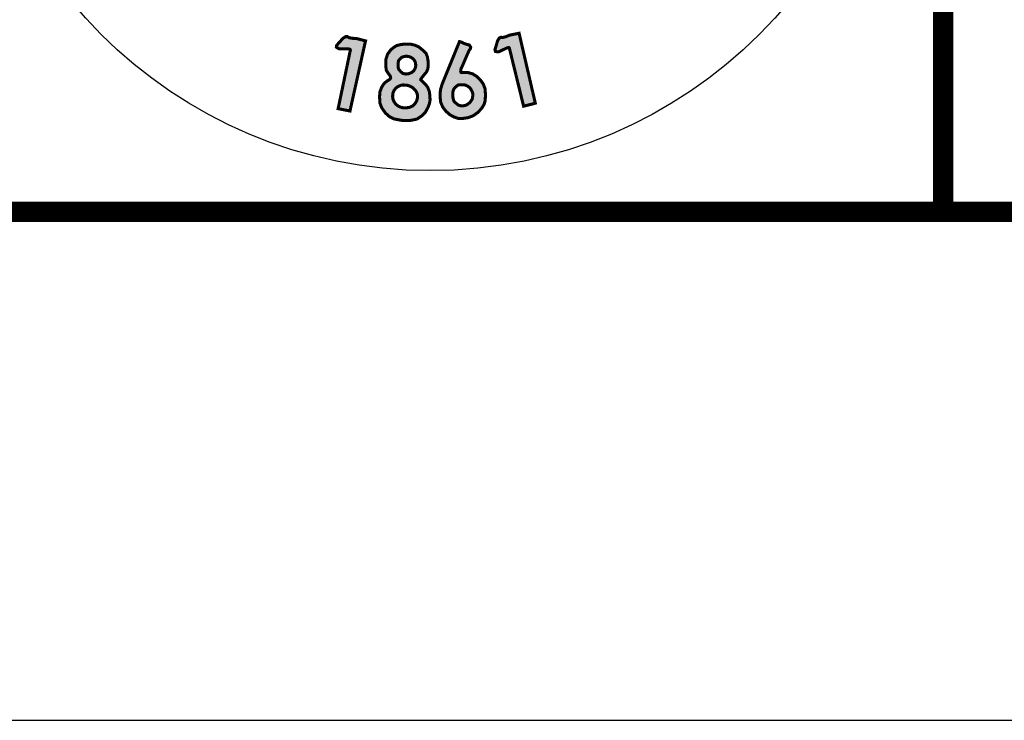
# Model space of a CAD drawing. Units: feet. Extents: x 0 to 8.5, y 0 to 11.
# Drawn here: x 1.9 to 2.9, y 0 to 0.7 of the extents above; entities that cross this region are included whole.
import ezdxf
from ezdxf import colors
from ezdxf.entities.mleader import LeaderData, LeaderLine
from ezdxf.math import Vec2, Vec3

# ---------------------------------------------------------------- set-up
doc = ezdxf.new("R2010")
doc.units = ezdxf.units.FT
doc.header["$MEASUREMENT"] = 0
doc.layers.add('$NOPLOT', color=143, linetype='CONTINUOUS', plot=False)
for name, color, linetype in [('100-NOT', 2, 'CONTINUOUS'), ('ANNO-TEXT', 1, 'CONTINUOUS'), ('SEAL', 2, 'CONTINUOUS'), ('TB_TEXT', 1, 'CONTINUOUS')]:
    doc.layers.add(name, color=color, linetype=linetype)
doc.styles.add('L100', font='romans.shx')
doc.styles.add('SX75', font='simplex1.shx', dxfattribs={"width": 0.75})

msp = doc.modelspace()

# ---------------------------------------------------------------- leaders
at = {"layer": 'ANNO-TEXT', "color": 2, "lineweight": -3}
ml = msp.add_multileader_mtext('Standard', dxfattribs=at)
ml.set_content('N.T.S.', color=2, style='L100')
ml.set_leader_properties()
ml.build(insert=Vec2(0, 0))
ml.multileader.update_dxf_attribs({"text_right_attachment_type": 3, "dogleg_length": 0.1, "arrow_head_size": 0.1})
ctx = ml.context
ctx.base_point, ctx.char_height, ctx.arrow_head_size, ctx.landing_gap_size, ctx.plane_origin = Vec3(3.9788, 6.76009), 0.1, 0.1, 0.1, Vec3(2.07944, 6.51446)
ctx.right_attachment, ctx.text_align_type = 3, 2
notes = []
notes.append((ctx, [(0, (0, 0, 0), (0, 0), (1, 0), 1, [])]))
ctx.mtext.insert, ctx.mtext.width, ctx.mtext.alignment, ctx.mtext.flow_direction = Vec3(4.45975, 6.81009), 0.1962381, 3, 5
for ctx, leaders in notes:
    for number, flags, end, landing, length, lines in leaders:
        leader = LeaderData()
        leader.index, (leader.has_last_leader_line, leader.has_dogleg_vector, leader.attachment_direction) = number, flags
        leader.last_leader_point, leader.dogleg_vector, leader.dogleg_length = Vec3(end), Vec3(landing), length
        for number, points, colour, breaks in lines:
            line = LeaderLine()
            line.index, line.vertices, line.color, line.breaks = number, Vec3.list(points), colors.encode_raw_color(colour), breaks
            leader.lines.append(line)
        ctx.leaders.append(leader)

# ---------------------------------------------------------------- next in the draw order: leaders
at = {"layer": '100-NOT'}
ml = msp.add_multileader_mtext('Standard', dxfattribs=at)
ml.set_content('R/W', color=256, style='SX75')
ml.set_leader_properties()
ml.build(insert=Vec2(0, 0))
ml.multileader.update_dxf_attribs({"text_right_attachment_type": 3, "dogleg_length": 0.1, "arrow_head_size": 0.1})
ctx = ml.context
ctx.base_point, ctx.char_height, ctx.arrow_head_size, ctx.landing_gap_size, ctx.plane_origin, ctx.plane_x_axis, ctx.plane_y_axis = Vec3(2.24489, 8.91247), 0.1, 0.1, 0.1, Vec3(2.47385, 3.73573), Vec3(0, 1), Vec3(-1, 0)
ctx.right_attachment, ctx.text_align_type = 3, 2
notes = []
notes.append((ctx, [(0, (0, 0, 0), (0, 0), (1, 0), 1, [])]))
ctx.mtext.insert, ctx.mtext.text_direction, ctx.mtext.rotation, ctx.mtext.width, ctx.mtext.alignment, ctx.mtext.flow_direction = Vec3(2.17822, 9.23747), Vec3(0, 1), 1.570796, 0.1962381, 3, 5
ctx.mtext.has_bg_fill, ctx.mtext.bg_color, ctx.mtext.bg_scale_factor, ctx.mtext.bg_transparency, ctx.mtext.use_window_bg_color = 1, -1027028792, 1.5, 0, 1
for ctx, leaders in notes:
    for number, flags, end, landing, length, lines in leaders:
        leader = LeaderData()
        leader.index, (leader.has_last_leader_line, leader.has_dogleg_vector, leader.attachment_direction) = number, flags
        leader.last_leader_point, leader.dogleg_vector, leader.dogleg_length = Vec3(end), Vec3(landing), length
        for number, points, colour, breaks in lines:
            line = LeaderLine()
            line.index, line.vertices, line.color, line.breaks = number, Vec3.list(points), colors.encode_raw_color(colour), breaks
            leader.lines.append(line)
        ctx.leaders.append(leader)

# ---------------------------------------------------------------- next in the draw order: leaders
ml = msp.add_multileader_mtext('Standard', dxfattribs=at)
ml.set_content('BEGIN CURB RETURN', color=256, style='SX75')
ml.set_leader_properties()
ml.build(insert=Vec2(0, 0))
ml.multileader.update_dxf_attribs({"text_right_attachment_type": 3, "dogleg_length": 0.1, "arrow_head_size": 0.1})
ctx = ml.context
ctx.base_point, ctx.char_height, ctx.arrow_head_size, ctx.landing_gap_size, ctx.plane_origin, ctx.plane_x_axis, ctx.plane_y_axis = Vec3(2.48164, 8.68539), 0.1, 0.1, 0.1, Vec3(2.72727, -1.83659), Vec3(0, 1), Vec3(-1, 0)
ctx.right_attachment, ctx.text_align_type = 3, 2
notes = []
notes.append((ctx, [(0, (0, 0, 0), (0, 0), (1, 0), 1, [])]))
ctx.mtext.insert, ctx.mtext.text_direction, ctx.mtext.rotation, ctx.mtext.width, ctx.mtext.alignment, ctx.mtext.flow_direction = Vec3(2.42164, 9.96039), Vec3(0, 1), 1.570796, 1.2005566, 3, 5
ctx.mtext.has_bg_fill, ctx.mtext.bg_color, ctx.mtext.bg_scale_factor, ctx.mtext.bg_transparency, ctx.mtext.use_window_bg_color = 1, -1027028792, 1.5, 0, 1
for ctx, leaders in notes:
    for number, flags, end, landing, length, lines in leaders:
        leader = LeaderData()
        leader.index, (leader.has_last_leader_line, leader.has_dogleg_vector, leader.attachment_direction) = number, flags
        leader.last_leader_point, leader.dogleg_vector, leader.dogleg_length = Vec3(end), Vec3(landing), length
        for number, points, colour, breaks in lines:
            line = LeaderLine()
            line.index, line.vertices, line.color, line.breaks = number, Vec3.list(points), colors.encode_raw_color(colour), breaks
            leader.lines.append(line)
        ctx.leaders.append(leader)

# ---------------------------------------------------------------- next in the draw order: leaders
ml = msp.add_multileader_mtext('Standard', dxfattribs=at)
ml.set_content('BEGIN CURB RETURN', color=256, style='SX75')
ml.set_leader_properties()
ml.build(insert=Vec2(0, 0))
ml.multileader.update_dxf_attribs({"text_right_attachment_type": 3, "dogleg_length": 0.1, "arrow_head_size": 0.1})
ctx = ml.context
ctx.base_point, ctx.char_height, ctx.arrow_head_size, ctx.landing_gap_size, ctx.plane_origin, ctx.plane_x_axis, ctx.plane_y_axis = Vec3(6.0298, 7.65348), 0.1, 0.1, 0.1, Vec3(6.27544, -2.8685), Vec3(0, 1), Vec3(-1, 0)
ctx.right_attachment, ctx.text_align_type = 3, 2
notes = []
notes.append((ctx, [(0, (0, 0, 0), (0, 0), (1, 0), 1, [])]))
ctx.mtext.insert, ctx.mtext.text_direction, ctx.mtext.rotation, ctx.mtext.width, ctx.mtext.alignment, ctx.mtext.flow_direction = Vec3(5.9698, 8.92848), Vec3(0, 1), 1.570796, 1.2008467, 3, 5
ctx.mtext.has_bg_fill, ctx.mtext.bg_color, ctx.mtext.bg_scale_factor, ctx.mtext.bg_transparency, ctx.mtext.use_window_bg_color = 1, -1027028792, 1.5, 0, 1
for ctx, leaders in notes:
    for number, flags, end, landing, length, lines in leaders:
        leader = LeaderData()
        leader.index, (leader.has_last_leader_line, leader.has_dogleg_vector, leader.attachment_direction) = number, flags
        leader.last_leader_point, leader.dogleg_vector, leader.dogleg_length = Vec3(end), Vec3(landing), length
        for number, points, colour, breaks in lines:
            line = LeaderLine()
            line.index, line.vertices, line.color, line.breaks = number, Vec3.list(points), colors.encode_raw_color(colour), breaks
            leader.lines.append(line)
        ctx.leaders.append(leader)

# ---------------------------------------------------------------- next in the draw order: leaders
ml = msp.add_multileader_mtext('Standard', dxfattribs=at)
ml.set_content('(NOTE 3)', color=256, style='SX75')
ml.set_leader_properties()
ml.build(insert=Vec2(0, 0))
ml.multileader.update_dxf_attribs({"text_right_attachment_type": 3, "dogleg_length": 0.1, "arrow_head_size": 0.1})
ctx = ml.context
ctx.base_point, ctx.char_height, ctx.arrow_head_size, ctx.landing_gap_size, ctx.plane_origin = Vec3(4.46278, 8.53838), 0.1, 0.1, 0.1, Vec3(-1.28182, 8.29941)
ctx.right_attachment, ctx.text_align_type = 3, 2
notes = []
notes.append((ctx, [(0, (0, 0, 0), (0, 0), (1, 0), 1, [])]))
ctx.mtext.insert, ctx.mtext.width, ctx.mtext.alignment, ctx.mtext.flow_direction = Vec3(5.06635, 8.60504), 0.5098218, 3, 5
ctx.mtext.has_bg_fill, ctx.mtext.bg_color, ctx.mtext.bg_scale_factor, ctx.mtext.bg_transparency, ctx.mtext.use_window_bg_color = 1, -1027028792, 1.5, 0, 1
for ctx, leaders in notes:
    for number, flags, end, landing, length, lines in leaders:
        leader = LeaderData()
        leader.index, (leader.has_last_leader_line, leader.has_dogleg_vector, leader.attachment_direction) = number, flags
        leader.last_leader_point, leader.dogleg_vector, leader.dogleg_length = Vec3(end), Vec3(landing), length
        for number, points, colour, breaks in lines:
            line = LeaderLine()
            line.index, line.vertices, line.color, line.breaks = number, Vec3.list(points), colors.encode_raw_color(colour), breaks
            leader.lines.append(line)
        ctx.leaders.append(leader)

# ---------------------------------------------------------------- next in the draw order: hatches: boundary and pattern name
at = {"layer": 'SEAL'}
for points in [[(2.24093, 0.65883), (2.22893, 0.60134), (2.24056, 0.59903), (2.25584, 0.66795), (2.24666, 0.67031), (2.24288, 0.67047), (2.23976, 0.67106), (2.23808, 0.67207), (2.23623, 0.67207), (2.2337, 0.67047), (2.22747, 0.66358), (2.22722, 0.66173), (2.22974, 0.66013), (2.23336, 0.66013), (2.23791, 0.66013), (2.23984, 0.65993), (2.24071, 0.65951)], [(2.39719, 0.66077), (2.41117, 0.60372), (2.42267, 0.60666), (2.40672, 0.67543), (2.39742, 0.67359), (2.39393, 0.67211), (2.39087, 0.6713), (2.38891, 0.67148), (2.38724, 0.67068), (2.38565, 0.66815), (2.38301, 0.65924), (2.38358, 0.65746), (2.38655, 0.65711), (2.38981, 0.65867), (2.39391, 0.66063), (2.39575, 0.66129), (2.39671, 0.66129)]]:
    msp.add_hatch(color=6, dxfattribs=at).paths.add_polyline_path(points)
h = msp.add_hatch(color=6, dxfattribs=at)
h.paths.add_polyline_path([(2.31003, 0.62971), (2.3148, 0.62516), (2.31713, 0.622), (2.31858, 0.61781), (2.31906, 0.61397), (2.31926, 0.60971), (2.31864, 0.60628), (2.3172, 0.6025), (2.31445, 0.59747), (2.31126, 0.59428), (2.30634, 0.59109), (2.3009, 0.58988), (2.29606, 0.58954), (2.2908, 0.58988), (2.28372, 0.59126), (2.27932, 0.59351), (2.27544, 0.59696), (2.27172, 0.60222), (2.27, 0.60679), (2.26965, 0.61266), (2.26991, 0.61757), (2.27155, 0.62214), (2.27397, 0.62594), (2.27656, 0.62818), (2.27869, 0.62949), (2.28008, 0.63055), (2.28051, 0.63151), (2.28013, 0.63337), (2.27848, 0.63561), (2.2763, 0.63886), (2.27585, 0.64223), (2.27593, 0.65004), (2.27743, 0.65476), (2.28066, 0.65919), (2.28343, 0.66144), (2.28644, 0.66331), (2.29064, 0.66436), (2.29462, 0.66481), (2.29972, 0.66481), (2.30445, 0.66369), (2.30813, 0.66204), (2.31256, 0.65844), (2.31549, 0.65544), (2.31669, 0.65191), (2.31736, 0.64771), (2.31736, 0.64321), (2.31706, 0.64043), (2.31579, 0.63743), (2.31376, 0.63503), (2.31166, 0.63241), (2.31067, 0.63107), (2.31013, 0.63034)])
h.paths.add_polyline_path([(2.29804, 0.65269), (2.30034, 0.65183), (2.30258, 0.65034), (2.30402, 0.6485), (2.305, 0.64643), (2.30517, 0.64344), (2.3046, 0.64085), (2.3031, 0.63838), (2.3012, 0.63688), (2.29838, 0.63573), (2.29551, 0.63533), (2.29263, 0.63591), (2.29056, 0.63757), (2.28855, 0.63982), (2.2878, 0.64189), (2.28791, 0.64591), (2.2882, 0.64827), (2.28935, 0.64993), (2.29125, 0.65172), (2.29349, 0.65252), (2.29534, 0.65281)], flags=16)
h.paths.add_polyline_path([(2.29578, 0.62453), (2.29886, 0.62371), (2.30225, 0.62201), (2.30502, 0.61919), (2.30621, 0.61692), (2.3069, 0.6146), (2.3069, 0.61209), (2.30615, 0.60914), (2.3047, 0.60662), (2.30238, 0.60411), (2.29942, 0.60273), (2.29672, 0.60223), (2.29326, 0.6021), (2.29062, 0.60267), (2.28792, 0.6038), (2.2854, 0.60593), (2.28371, 0.60844), (2.2827, 0.61096), (2.28245, 0.61328), (2.2827, 0.61642), (2.28396, 0.61937), (2.28578, 0.6217), (2.28779, 0.62308), (2.29037, 0.62421), (2.29232, 0.62455)], flags=16)
h = msp.add_hatch(color=6, dxfattribs=at)
h.paths.add_polyline_path([(2.34961, 0.62483), (2.3533, 0.62471), (2.35609, 0.6235), (2.35856, 0.62162), (2.36014, 0.61903), (2.3611, 0.61673), (2.36123, 0.61401), (2.36068, 0.61069), (2.35881, 0.60785), (2.35657, 0.60585), (2.35445, 0.6047), (2.35228, 0.60416), (2.34925, 0.60416), (2.34732, 0.60464), (2.34484, 0.60658), (2.34278, 0.60863), (2.34193, 0.61087), (2.34157, 0.61389), (2.34175, 0.61794), (2.34236, 0.62011), (2.34369, 0.62199), (2.3455, 0.6235), (2.34713, 0.62471)], flags=16)
h.paths.add_polyline_path([(2.34816, 0.66726), (2.33122, 0.6257), (2.32951, 0.62006), (2.32916, 0.6168), (2.32925, 0.61178), (2.32969, 0.60757), (2.33176, 0.60274), (2.33489, 0.59871), (2.33902, 0.59512), (2.34305, 0.59306), (2.34726, 0.59163), (2.35165, 0.59172), (2.35658, 0.59244), (2.36142, 0.59423), (2.36581, 0.59727), (2.36976, 0.6013), (2.37227, 0.60533), (2.37343, 0.60928), (2.3737, 0.61528), (2.37325, 0.62101), (2.37137, 0.62584), (2.36832, 0.62996), (2.36483, 0.63319), (2.36124, 0.63543), (2.35805, 0.63643), (2.3556, 0.63699), (2.3534, 0.63693), (2.35062, 0.63671), (2.34974, 0.63693), (2.3493, 0.63798), (2.34952, 0.6401), (2.35119, 0.64379), (2.35753, 0.65844), (2.35874, 0.66001), (2.35918, 0.66186), (2.35781, 0.66388), (2.3547, 0.66465), (2.35235, 0.66552), (2.35005, 0.66672), (2.34885, 0.66716)])

# ---------------------------------------------------------------- next in the draw order: linework, layer by layer
at = {"layer": '$NOPLOT', "lineweight": -3}
msp.add_lwpolyline([(0, 0), (8.5, 0), (8.5, 11), (0, 11), (0, 0)], dxfattribs=at)
at = {"layer": 'SEAL', "color": 6, "const_width": 0.003}
for points in [[(2.24093, 0.65883), (2.22893, 0.60134), (2.24056, 0.59903), (2.25584, 0.66795), (2.24666, 0.67031), (2.24288, 0.67047), (2.23976, 0.67106), (2.23808, 0.67207), (2.23623, 0.67207), (2.2337, 0.67047), (2.22747, 0.66358), (2.22722, 0.66173), (2.22974, 0.66013), (2.23336, 0.66013), (2.23791, 0.66013), (2.23984, 0.65993), (2.24071, 0.65951)], [(2.34816, 0.66726), (2.33122, 0.6257), (2.32951, 0.62006), (2.32916, 0.6168), (2.32925, 0.61178), (2.32969, 0.60757), (2.33176, 0.60274), (2.33489, 0.59871), (2.33902, 0.59512), (2.34305, 0.59306), (2.34726, 0.59163), (2.35165, 0.59172), (2.35658, 0.59244), (2.36142, 0.59423), (2.36581, 0.59727), (2.36976, 0.6013), (2.37227, 0.60533), (2.37343, 0.60928), (2.3737, 0.61528), (2.37325, 0.62101), (2.37137, 0.62584), (2.36832, 0.62996), (2.36483, 0.63319), (2.36124, 0.63543), (2.35805, 0.63643), (2.3556, 0.63699), (2.3534, 0.63693), (2.35062, 0.63671), (2.34974, 0.63693), (2.3493, 0.63798), (2.34952, 0.6401), (2.35119, 0.64379), (2.35753, 0.65844), (2.35874, 0.66001), (2.35918, 0.66186), (2.35781, 0.66388), (2.3547, 0.66465), (2.35235, 0.66552), (2.35005, 0.66672), (2.34885, 0.66716)], [(2.39719, 0.66077), (2.41117, 0.60372), (2.42267, 0.60666), (2.40672, 0.67543), (2.39742, 0.67359), (2.39393, 0.67211), (2.39087, 0.6713), (2.38891, 0.67148), (2.38724, 0.67068), (2.38565, 0.66815), (2.38301, 0.65924), (2.38358, 0.65746), (2.38655, 0.65711), (2.38981, 0.65867), (2.39391, 0.66063), (2.39575, 0.66129), (2.39671, 0.66129)], [(2.31003, 0.62971), (2.3148, 0.62516), (2.31713, 0.622), (2.31858, 0.61781), (2.31906, 0.61397), (2.31926, 0.60971), (2.31864, 0.60628), (2.3172, 0.6025), (2.31445, 0.59747), (2.31126, 0.59428), (2.30634, 0.59109), (2.3009, 0.58988), (2.29606, 0.58954), (2.2908, 0.58988), (2.28372, 0.59126), (2.27932, 0.59351), (2.27544, 0.59696), (2.27172, 0.60222), (2.27, 0.60679), (2.26965, 0.61266), (2.26991, 0.61757), (2.27155, 0.62214), (2.27397, 0.62594), (2.27656, 0.62818), (2.27869, 0.62949), (2.28008, 0.63055), (2.28051, 0.63151), (2.28013, 0.63337), (2.27848, 0.63561), (2.2763, 0.63886), (2.27585, 0.64223), (2.27593, 0.65004), (2.27743, 0.65476), (2.28066, 0.65919), (2.28343, 0.66144), (2.28644, 0.66331), (2.29064, 0.66436), (2.29462, 0.66481), (2.29972, 0.66481), (2.30445, 0.66369), (2.30813, 0.66204), (2.31256, 0.65844), (2.31549, 0.65544), (2.31669, 0.65191), (2.31736, 0.64771), (2.31736, 0.64321), (2.31706, 0.64043), (2.31579, 0.63743), (2.31376, 0.63503), (2.31166, 0.63241), (2.31067, 0.63107), (2.31013, 0.63034)], [(2.29804, 0.65269), (2.30034, 0.65183), (2.30258, 0.65034), (2.30402, 0.6485), (2.305, 0.64643), (2.30517, 0.64344), (2.3046, 0.64085), (2.3031, 0.63838), (2.3012, 0.63688), (2.29838, 0.63573), (2.29551, 0.63533), (2.29263, 0.63591), (2.29056, 0.63757), (2.28855, 0.63982), (2.2878, 0.64189), (2.28791, 0.64591), (2.2882, 0.64827), (2.28935, 0.64993), (2.29125, 0.65172), (2.29349, 0.65252), (2.29534, 0.65281)], [(2.29578, 0.62453), (2.29886, 0.62371), (2.30225, 0.62201), (2.30502, 0.61919), (2.30621, 0.61692), (2.3069, 0.6146), (2.3069, 0.61209), (2.30615, 0.60914), (2.3047, 0.60662), (2.30238, 0.60411), (2.29942, 0.60273), (2.29672, 0.60223), (2.29326, 0.6021), (2.29062, 0.60267), (2.28792, 0.6038), (2.2854, 0.60593), (2.28371, 0.60844), (2.2827, 0.61096), (2.28245, 0.61328), (2.2827, 0.61642), (2.28396, 0.61937), (2.28578, 0.6217), (2.28779, 0.62308), (2.29037, 0.62421), (2.29232, 0.62455)], [(2.34961, 0.62483), (2.3533, 0.62471), (2.35609, 0.6235), (2.35856, 0.62162), (2.36014, 0.61903), (2.3611, 0.61673), (2.36123, 0.61401), (2.36068, 0.61069), (2.35881, 0.60785), (2.35657, 0.60585), (2.35445, 0.6047), (2.35228, 0.60416), (2.34925, 0.60416), (2.34732, 0.60464), (2.34484, 0.60658), (2.34278, 0.60863), (2.34193, 0.61087), (2.34157, 0.61389), (2.34175, 0.61794), (2.34236, 0.62011), (2.34369, 0.62199), (2.3455, 0.6235), (2.34713, 0.62471)]]:
    msp.add_lwpolyline(points, close=True, dxfattribs=at)
at = {"layer": 'SEAL', "color": 4}
msp.add_circle((2.31939, 0.99768), 0.4573, dxfattribs=at)
at = {"layer": 'TB_TEXT', "color": 4, "lineweight": -3, "const_width": 0.02}
msp.add_lwpolyline([(8, 10.5), (0.5, 10.5), (0.5, 0.5), (8, 0.5)], close=True, dxfattribs=at)
msp.add_lwpolyline([(2.82338, 0.5), (2.82338, 1.5)], dxfattribs=at)

# ---------------------------------------------------------------- next in the draw order: leaders
at = {"layer": '100-NOT'}
ml = msp.add_multileader_mtext('Standard', dxfattribs=at)
ml.set_content('MIN.', color=256, style='SX75')
ml.set_leader_properties()
ml.build(insert=Vec2(0, 0))
ml.multileader.update_dxf_attribs({"text_right_attachment_type": 3, "dogleg_length": 0.1, "arrow_head_size": 0.1})
ctx = ml.context
ctx.base_point, ctx.char_height, ctx.arrow_head_size, ctx.landing_gap_size, ctx.plane_origin = Vec3(4.61932, 8.94316), 0.1, 0.1, 0.1, Vec3(-0.03719, 8.69753)
ctx.right_attachment, ctx.text_align_type = 3, 1
notes = []
notes.append((ctx, [(0, (0, 0, 0), (0, 0), (1, 0), 1, [])]))
ctx.mtext.insert, ctx.mtext.width, ctx.mtext.alignment, ctx.mtext.flow_direction = Vec3(4.81932, 9.00316), 0.2867143, 2, 5
for ctx, leaders in notes:
    for number, flags, end, landing, length, lines in leaders:
        leader = LeaderData()
        leader.index, (leader.has_last_leader_line, leader.has_dogleg_vector, leader.attachment_direction) = number, flags
        leader.last_leader_point, leader.dogleg_vector, leader.dogleg_length = Vec3(end), Vec3(landing), length
        for number, points, colour, breaks in lines:
            line = LeaderLine()
            line.index, line.vertices, line.color, line.breaks = number, Vec3.list(points), colors.encode_raw_color(colour), breaks
            leader.lines.append(line)
        ctx.leaders.append(leader)

doc.saveas('drawing.dxf')
